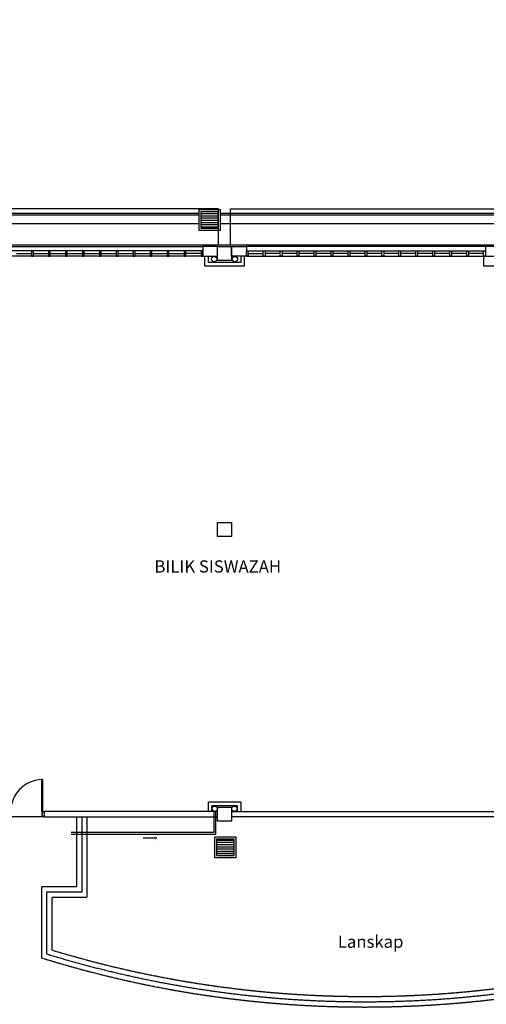
# Model space of a CAD drawing. Units: inches. Extents: x 326047 to 578425, y 151314 to 329555.
# Drawn here: x 441884 to 456855, y 213182 to 244790 of the extents above; entities that cross this region are included whole.
import ezdxf

# ---------------------------------------------------------------- set-up
doc = ezdxf.new("R2010")
doc.units = ezdxf.units.IN
doc.header["$LTSCALE"] = 150
doc.header["$MEASUREMENT"] = 0
doc.linetypes.add('DASHED2', pattern=[0.375, 0.25, -0.125])
doc.linetypes.add('HIDDEN2', pattern=[0.1875, 0.125, -0.0625])
doc.layers.add('1-8', color=8, linetype='Continuous')
doc.layers.add('1-TEXT', color=58, linetype='Continuous')
doc.styles.add('BOLD', font='ARIAL.TTF', dxfattribs={"width": 0.8})

msp = doc.modelspace()

# ---------------------------------------------------------------- hatches: boundary and pattern name
at = {"layer": '1-8'}
h = msp.add_hatch(dxfattribs=at)
h.set_pattern_fill('ANSI31', color=250, scale=562.5, angle=135, style=0)
h.set_pattern_definition([(180, (1459711.06, -8500719.044), (-2e-14, -70.3125), [])])
h.paths.add_polyline_path([(448749, 217954), (448209, 217954), (448209, 218494), (448749, 218494)])

# ---------------------------------------------------------------- linework, layer by layer
at = {"layer": '1-8', "color": 250, "linetype": 'DASHED2', "ltscale": 1000}
for p, q in [((448264, 238718), (439651, 238718)), ((448264, 237565), (448264, 238718)), ((448651, 237565), (448651, 238718)), ((448651, 238718), (457264, 238718))]:
    msp.add_line(p, q, dxfattribs=at)
at = {"layer": '1-8', "color": 250}
for p, q in [((447637, 238021), (447637, 238696)), ((447637, 238696), (448312, 238696)), ((448312, 238696), (448312, 238021)), ((447704, 238088), (447704, 238628)), ((447704, 238628), (448244, 238628)), ((448244, 238625), (447704, 238625)), ((448244, 238555), (447704, 238555)), ((448244, 238485), (447704, 238485)), ((448244, 238414), (447704, 238414)), ((448244, 238344), (447704, 238344)), ((448244, 238628), (448244, 238088)), ((448312, 238021), (447637, 238021)), ((448244, 238274), (447704, 238274)), ((448244, 238203), (447704, 238203)), ((448244, 238133), (447704, 238133)), ((448244, 238088), (447704, 238088)), ((440091, 237509), (447759, 237509)), ((456825, 237509), (449156, 237509)), ((447759, 237369), (440091, 237369)), ((447759, 237200), (440091, 237200)), ((441778, 237284), (442266, 237284)), ((442322, 237369), (442266, 237369)), ((442266, 237369), (442266, 237200)), ((442266, 237200), (442322, 237200)), ((442322, 237200), (442322, 237369)), ((442322, 237284), (442809, 237284)), ((442866, 237369), (442809, 237369)), ((442809, 237369), (442809, 237200)), ((442809, 237200), (442866, 237200)), ((442866, 237200), (442866, 237369)), ((442866, 237284), (443353, 237284)), ((443409, 237369), (443353, 237369)), ((443353, 237369), (443353, 237200)), ((443353, 237200), (443409, 237200)), ((443409, 237200), (443409, 237369)), ((443409, 237284), (443897, 237284)), ((443953, 237369), (443897, 237369)), ((443897, 237369), (443897, 237200)), ((443897, 237200), (443953, 237200)), ((443953, 237200), (443953, 237369)), ((443953, 237284), (444441, 237284)), ((444497, 237369), (444441, 237369)), ((444441, 237369), (444441, 237200)), ((444441, 237200), (444497, 237200)), ((444497, 237200), (444497, 237369)), ((444497, 237284), (444984, 237284)), ((445041, 237369), (444984, 237369)), ((444984, 237369), (444984, 237200)), ((444984, 237200), (445041, 237200)), ((445041, 237200), (445041, 237369)), ((445041, 237284), (445528, 237284)), ((445584, 237369), (445528, 237369)), ((445528, 237369), (445528, 237200)), ((445528, 237200), (445584, 237200)), ((445584, 237200), (445584, 237369)), ((445584, 237284), (446072, 237284)), ((446128, 237369), (446072, 237369)), ((446072, 237369), (446072, 237200)), ((446072, 237200), (446128, 237200)), ((446128, 237200), (446128, 237369)), ((446128, 237284), (446616, 237284)), ((446672, 237369), (446616, 237369)), ((446616, 237369), (446616, 237200)), ((446616, 237200), (446672, 237200)), ((446672, 237200), (446672, 237369)), ((446672, 237284), (447159, 237284)), ((447216, 237369), (447159, 237369)), ((447159, 237369), (447159, 237200)), ((447159, 237200), (447216, 237200)), ((447216, 237200), (447216, 237369)), ((447703, 237284), (447216, 237284)), ((447759, 237369), (447703, 237369)), ((447703, 237369), (447703, 237200)), ((447759, 237369), (447703, 237369)), ((447703, 237369), (447703, 237200)), ((447703, 237200), (447759, 237200)), ((447703, 237200), (447759, 237200)), ((447759, 237200), (447759, 237369)), ((447759, 237200), (447759, 237369)), ((449156, 237369), (456825, 237369)), ((449156, 237369), (449213, 237369)), ((449156, 237200), (449156, 237369)), ((449156, 237369), (449213, 237369)), ((449156, 237200), (449156, 237369)), ((449156, 237200), (456825, 237200)), ((449213, 237200), (449156, 237200)), ((449213, 237200), (449156, 237200)), ((449213, 237369), (449213, 237200)), ((449213, 237369), (449213, 237200)), ((449213, 237284), (449700, 237284)), ((449700, 237369), (449756, 237369)), ((449700, 237200), (449700, 237369)), ((449756, 237200), (449700, 237200)), ((449756, 237369), (449756, 237200)), ((450244, 237284), (449756, 237284)), ((450244, 237369), (450300, 237369)), ((450244, 237200), (450244, 237369)), ((450300, 237200), (450244, 237200)), ((450300, 237369), (450300, 237200)), ((450788, 237284), (450300, 237284)), ((450788, 237369), (450844, 237369)), ((450788, 237200), (450788, 237369)), ((450844, 237200), (450788, 237200)), ((450844, 237369), (450844, 237200)), ((451331, 237284), (450844, 237284)), ((451331, 237369), (451388, 237369)), ((451331, 237200), (451331, 237369)), ((451388, 237200), (451331, 237200)), ((451388, 237369), (451388, 237200)), ((451875, 237284), (451388, 237284)), ((451875, 237369), (451931, 237369)), ((451875, 237200), (451875, 237369)), ((451931, 237200), (451875, 237200)), ((451931, 237369), (451931, 237200)), ((452419, 237284), (451931, 237284)), ((452419, 237369), (452475, 237369)), ((452419, 237200), (452419, 237369)), ((452475, 237200), (452419, 237200)), ((452475, 237369), (452475, 237200)), ((452963, 237284), (452475, 237284)), ((452963, 237369), (453019, 237369)), ((452963, 237200), (452963, 237369)), ((453019, 237200), (452963, 237200)), ((453019, 237369), (453019, 237200)), ((453506, 237284), (453019, 237284)), ((453506, 237369), (453563, 237369)), ((453506, 237200), (453506, 237369)), ((453563, 237200), (453506, 237200)), ((453563, 237369), (453563, 237200)), ((454050, 237284), (453563, 237284)), ((454050, 237369), (454106, 237369)), ((454050, 237200), (454050, 237369)), ((454106, 237200), (454050, 237200)), ((454106, 237369), (454106, 237200)), ((454594, 237284), (454106, 237284)), ((454594, 237369), (454650, 237369)), ((454594, 237200), (454594, 237369)), ((454650, 237200), (454594, 237200)), ((454650, 237369), (454650, 237200)), ((455138, 237284), (454650, 237284)), ((455138, 237369), (455194, 237369)), ((455138, 237200), (455138, 237369)), ((455194, 237200), (455138, 237200)), ((455194, 237369), (455194, 237200)), ((455681, 237284), (455194, 237284)), ((455681, 237369), (455738, 237369)), ((455681, 237200), (455681, 237369)), ((455738, 237200), (455681, 237200)), ((455738, 237369), (455738, 237200)), ((456225, 237284), (455738, 237284)), ((456225, 237369), (456281, 237369)), ((456225, 237200), (456225, 237369)), ((456281, 237200), (456225, 237200)), ((456281, 237369), (456281, 237200)), ((456769, 237284), (456281, 237284)), ((456769, 237369), (456825, 237369)), ((456769, 237200), (456769, 237369)), ((456825, 237200), (456769, 237200)), ((456825, 237369), (456825, 237200)), ((448141, 217886), (448141, 218561)), ((448141, 218561), (448816, 218561)), ((448816, 218561), (448816, 217886)), ((448816, 217886), (448141, 217886))]:
    msp.add_line(p, q, dxfattribs=at)
at = {"layer": '1-8', "color": 250, "linetype": 'Continuous', "ltscale": 0.15}
for p, q in [((442622, 220397), (442579, 220397)), ((442579, 220397), (442579, 219369)), ((442622, 219369), (442622, 220397)), ((442579, 219369), (442622, 219369)), ((442622, 219324), (442622, 219369)), ((442622, 219369), (442670, 219369)), ((442670, 219369), (442670, 219349)), ((442600, 219245), (442600, 219324)), ((442600, 219324), (442622, 219324)), ((442622, 219245), (442600, 219245)), ((442622, 219200), (442622, 219245)), ((442670, 219200), (442622, 219200)), ((442670, 219349), (442659, 219349)), ((442659, 219219), (442670, 219219)), ((442670, 219219), (442670, 219200))]:
    msp.add_line(p, q, dxfattribs=at)
at = {"layer": '1-8', "linetype": 'HIDDEN2'}
for p, q in [((448233, 219369), (442670, 219369)), ((442670, 219369), (442670, 219200)), ((448683, 219369), (457233, 219369)), ((442670, 219200), (448233, 219200)), ((457233, 219200), (448683, 219200))]:
    msp.add_line(p, q, dxfattribs=at)
at = {"layer": '1-8', "color": 58, "linetype": 'HIDDEN2', "ltscale": 800}
for p, q in [((448111, 219382), (448111, 218694)), ((448167, 219382), (448167, 218638)), ((448111, 218694), (443537, 218694)), ((448167, 218638), (443537, 218638))]:
    msp.add_line(p, q, dxfattribs=at)
at = {"layer": '1-8', "color": 250, "linetype": 'Continuous'}
for p, q in [((442673, 219200), (440517, 219200)), ((446282, 218514), (445843, 218514))]:
    msp.add_line(p, q, dxfattribs=at)
at = {"layer": '1-8'}
for points in [[(447637, 238240), (432365, 238240), (426153, 244453), (424482, 244453), (410688, 230659), (409444, 230659), (409444, 230997), (410549, 230997), (424342, 244790), (426293, 244790), (432505, 238578), (447637, 238578)], [(409444, 230941), (410572, 230941), (424365, 244734), (426270, 244734), (432482, 238522), (447637, 238522)], [(448312, 238578), (465604, 238578)], [(448312, 238522), (465604, 238522)], [(465604, 238240), (448312, 238240)]]:
    msp.add_lwpolyline(points, dxfattribs=at)
at = {"layer": '1-8', "linetype": 'Continuous', "ltscale": 100}
msp.add_lwpolyline([(439374, 231920), (439177, 231920), (439177, 237565), (498802, 237565), (498802, 219509)], dxfattribs=at)
at = {"layer": '1-8'}
for points in [[(448233, 237200), (448233, 237509), (447759, 237509), (447759, 237200)], [(448683, 237509), (448683, 237059), (448233, 237059), (448233, 237509)], [(448683, 237200), (448683, 237509), (449156, 237509), (449156, 237200)], [(457233, 237200), (457233, 237509), (456825, 237509), (456825, 237200)], [(448683, 228647), (448683, 228197), (448233, 228197), (448233, 228647)], [(448683, 219509), (448683, 219059), (448233, 219059), (448233, 219509)]]:
    msp.add_lwpolyline(points, close=True, dxfattribs=at)
at = {"layer": '1-8', "linetype": 'HIDDEN2'}
for points in [[(449091, 237200), (449091, 236882), (447825, 236882), (447825, 237200)], [(448978, 237200), (448978, 236995), (447938, 236995), (447938, 237200)], [(457374, 236882), (456772, 236882), (456772, 237201)], [(447941, 219369), (447941, 219680), (448976, 219680), (448976, 219369)], [(448053, 219369), (448053, 219567), (448863, 219567), (448863, 219369)]]:
    msp.add_lwpolyline(points, dxfattribs=at)
for points in [[(443705, 219200), (443705, 216950), (442580, 216950), (442580, 214675, 0.152168), (463336, 214675), (463336, 216950), (462211, 216950), (462211, 219200)], [(444042, 219200), (444042, 216612), (442917, 216612), (442917, 214925, 0.148497), (462999, 214925), (462999, 216612), (461874, 216612), (461874, 219200)]]:
    msp.add_lwpolyline(points, format="xyb", dxfattribs=at)
at = {"layer": '1-8', "color": 250, "linetype": 'HIDDEN2', "ltscale": 2000}
msp.add_lwpolyline([(443874, 219200), (443874, 216781), (442749, 216781), (442749, 214800, 0.15034), (463167, 214800), (463167, 216781), (462042, 216781), (462042, 219200)], format="xyb", dxfattribs=at)
at = {"layer": '1-8', "color": 250, "linetype": 'Continuous', "const_width": 7.88}
for points in [[(446282, 218514), (446210, 218583)], [(446282, 218514), (446210, 218444)]]:
    msp.add_lwpolyline(points, dxfattribs=at)
at = {"layer": '1-8', "color": 250}
msp.add_lwpolyline([(448749, 217954), (448209, 217954), (448209, 218494), (448749, 218494)], close=True, dxfattribs=at)
at = {"layer": '1-8', "linetype": 'HIDDEN2'}
for centre in [(448126, 237105), (448789, 237105), (448144, 219459), (448773, 219459)]:
    msp.add_circle(centre, 84.4, dxfattribs=at)
at = {"layer": '1-8', "color": 250, "linetype": 'Continuous', "ltscale": 0.15}
msp.add_arc((442622, 219369), 1028, 92.3828, 180, dxfattribs=at)

# ---------------------------------------------------------------- texts
at = {"layer": '1-TEXT', "style": 'BOLD'}
for s, height, p in [('BILIK SISWAZAH', 393.75, (446207, 227041)), ('Lanskap', 393.8, (452091, 214996))]:
    msp.add_text(s, height=height, dxfattribs=at).set_placement(p)

doc.saveas('drawing.dxf')
